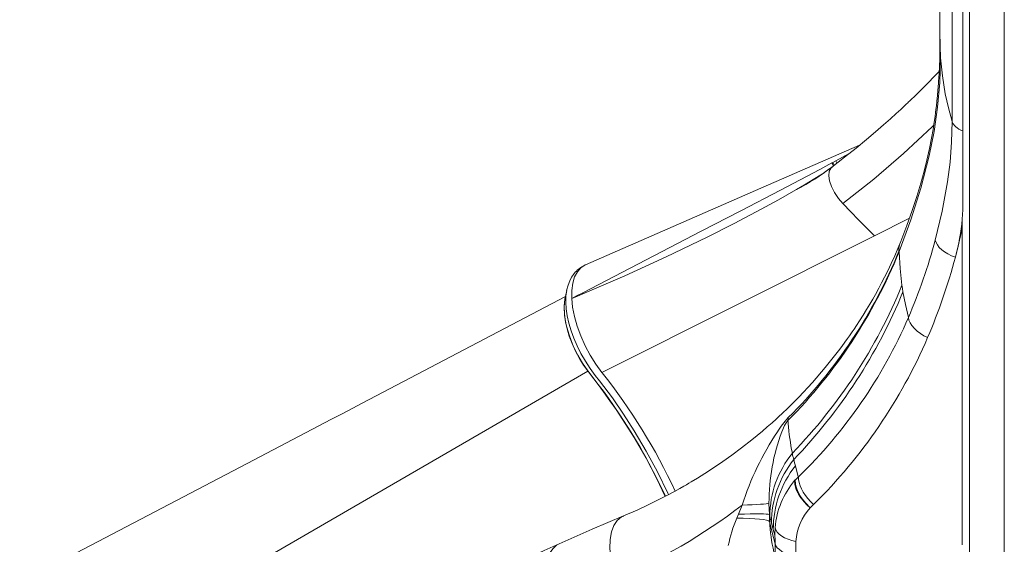
# Model space of a CAD drawing. Units: millimetres. Extents: x -6775 to 17576, y 1021 to 9340.
# Drawn here: x 14360 to 15049, y 3120 to 3487 of the extents above; entities that cross this region are included whole.
import ezdxf

# ---------------------------------------------------------------- set-up
doc = ezdxf.new("R2010")
doc.units = ezdxf.units.MM

msp = doc.modelspace()

# ---------------------------------------------------------------- linework, layer by layer
at = {"color": 7, "linetype": 'Continuous', "lineweight": 15}
for p, q in [((15048.65, 3948.89), (15048.65, 1829.42)), ((15003.69, 3760.84), (15003.69, 3472.88)), ((15012.14, 3703.18), (15012.14, 3415.23)), ((15019.72, 3696.72), (15019.72, 3408.77)), ((15024.38, 3696.33), (15024.38, 2936.64)), ((14928.72, 3386.64), (14930.86, 3387.83)), ((14928.72, 3386.64), (14928.17, 3386.34)), ((14915.04, 3374.69), (14921.52, 3378.73)), ((14957.84, 3335.37), (14982.37, 3347.69)), ((15019.24, 3347.06), (15019.24, 3340.36)), ((15019.24, 3340.36), (15014.44, 3320.41)), ((15019.24, 3340.36), (15019.24, 3119.47)), ((14767.17, 3239.94), (14957.84, 3335.37)), ((14976.28, 3331.5), (14976.23, 3331.39)), ((14975.04, 3324.47), (14975.02, 3324.73)), ((14746.23, 3291.61), (14746.23, 3291.62)), ((14904.63, 3166.96), (14902.58, 3174.59)), ((14862.78, 3140.79), (14865.49, 3147.21)), ((14884.13, 3148.52), (14884.13, 3148.44)), ((14884.13, 3148.44), (14884.13, 3148.44)), ((14884.39, 3140.66), (14884.13, 3148.37)), ((14915.35, 3147.65), (14912.99, 3145.33)), ((14861.65, 3138.02), (14862.78, 3140.79)), ((14887.14, 3130.17), (14888.2, 3126.21)), ((14888.38, 3131.37), (14888.26, 3126.22)), ((14902.84, 3121.63), (14902.84, 3111.75))]:
    msp.add_line(p, q, dxfattribs=at)
at = {"color": 8, "linetype": 'Continuous', "lineweight": 15}
for p, q in [((14748.56, 3292.57), (14748.64, 3292.88)), ((14373.5, 3018.29), (14757.48, 3240.87))]:
    msp.add_line(p, q, dxfattribs=at)
at = {"color": 7, "linetype": 'Continuous', "lineweight": 15, "flags": 128}
for points in [[(15003.69, 3472.96), (15003.62, 3465.65), (15003.46, 3459.27), (15003.26, 3453.8), (15003.04, 3449.24), (15002.83, 3445.56), (15002.71, 3443.7), (15002.61, 3442.18), (15002.42, 3439.61), (15002.21, 3437.04), (15001.89, 3433.5), (15001.51, 3429.64), (15001.15, 3426.37), (15000.82, 3423.68), (15000.55, 3421.52), (15000.2, 3418.95), (14999.62, 3414.94), (14998.82, 3409.85), (14997.73, 3403.69), (14996.31, 3396.48), (14994.47, 3388.22), (14992.57, 3380.53), (14990.27, 3372.12), (14987.53, 3362.99), (14984.32, 3353.17), (14980.58, 3342.66), (14976.27, 3331.5)], [(15004.12, 3459.84), (15003.56, 3442.65), (15002.05, 3425.45), (14999.59, 3408.32), (14996.18, 3391.3), (14990.38, 3368.78), (14983.32, 3346.48), (14975.04, 3324.46)], [(15004.12, 3459.84), (15005.35, 3447.25), (15007.39, 3434.68)], [(15003.1, 3450.39), (14999.72, 3446.85), (14995.45, 3442.48), (14991.65, 3438.66), (14988.42, 3435.46), (14985.77, 3432.87), (14983.71, 3430.89), (14982.26, 3429.5), (14981.76, 3429.02), (14981.15, 3428.44), (14980.15, 3427.49), (14978.74, 3426.16), (14976.23, 3423.82), (14972.99, 3420.83), (14968.99, 3417.21), (14964.23, 3412.97), (14958.68, 3408.13), (14952.3, 3402.72), (14945.09, 3396.77), (14936.99, 3390.31), (14927.99, 3383.36)], [(15007.39, 3434.68), (15009.53, 3424.93), (15012.14, 3415.23)], [(15012.14, 3415.23), (15011.79, 3400.92), (15010.74, 3386.87), (15009, 3373.11), (15005.28, 3352.72), (15000.4, 3332.42)], [(15012.14, 3415.23), (15012.51, 3414.29), (15013.06, 3413.37), (15013.78, 3412.48), (15014.67, 3411.63), (15015.72, 3410.82), (15016.92, 3410.08), (15018.26, 3409.39), (15019.72, 3408.77)], [(15019.72, 3408.77), (15019.72, 3400.96), (15019.73, 3393.21), (15019.74, 3385.52), (15019.75, 3377.72), (15019.77, 3370.02), (15019.74, 3361.4), (15019.55, 3353.68), (15019.24, 3347.06)], [(14947.51, 3398.77), (14874.75, 3366.99), (14755.9, 3315.12)], [(14753.96, 3295.65), (14836.71, 3338.58), (14864.39, 3352.86), (14892.11, 3367.22), (14919.73, 3381.74)], [(14919.73, 3381.74), (14923.98, 3384.03), (14928.17, 3386.34)], [(14928.44, 3383.54), (14927.52, 3382.89), (14926.3, 3380.56), (14925.95, 3377.44), (14926.45, 3373.83), (14927.77, 3369.85), (14929.89, 3365.62), (14932.65, 3361.52), (14935.79, 3357.9)], [(14915.04, 3374.69), (14909, 3371.06), (14903.41, 3367.79)], [(14935.79, 3357.91), (14941.3, 3352.27), (14946.82, 3346.63), (14957.84, 3335.37)], [(15014.44, 3320.41), (15011.73, 3321.48), (15009.21, 3322.73), (15006.91, 3324.14), (15004.9, 3325.68), (15003.2, 3327.31), (15001.87, 3329.01), (15000.93, 3330.72), (15000.4, 3332.42)], [(14976.22, 3331.39), (14974.24, 3326.63), (14972.01, 3321.5), (14969.55, 3316.09), (14967.16, 3311.05), (14964.92, 3306.53), (14962.85, 3302.5), (14960.86, 3298.73), (14958.54, 3294.49), (14956.69, 3291.21), (14954.64, 3287.67), (14952.39, 3283.9), (14949.93, 3279.89), (14947.46, 3275.99), (14945.38, 3272.8), (14943.68, 3270.24), (14942.36, 3268.3), (14941.44, 3266.96), (14940.47, 3265.56), (14939.08, 3263.57), (14937.25, 3261.01), (14935.06, 3258.02), (14932.81, 3255), (14923.51, 3243.25), (14914.59, 3232.88), (14905.08, 3222.68), (14902.43, 3219.98), (14899.99, 3217.55), (14897.86, 3215.46), (14896.05, 3213.72), (14894.57, 3212.31), (14893.17, 3210.98), (14891.36, 3209.31), (14889.07, 3207.21), (14886.27, 3204.69), (14882.96, 3201.79), (14879.51, 3198.83), (14872.03, 3192.68), (14864.91, 3187.12), (14858.18, 3182.12), (14851.87, 3177.64), (14845.29, 3173.18), (14839.39, 3169.34), (14834.21, 3166.09), (14829.73, 3163.38), (14828.05, 3162.38), (14826.43, 3161.43), (14824.6, 3160.37), (14821.81, 3158.78), (14818, 3156.66), (14813.15, 3154.05), (14807.22, 3150.99), (14800.17, 3147.52), (14791.95, 3143.71), (14782.52, 3139.62)], [(14975.04, 3324.13), (14975.04, 3324.43), (14975.04, 3324.47)], [(14975.05, 3324.13), (14975.73, 3312.48), (14977.08, 3300.83)], [(14755.9, 3315.12), (14753.41, 3313.83), (14751.58, 3312.57), (14750.33, 3311.53), (14749.5, 3310.73), (14748.75, 3309.93), (14748.05, 3309.11), (14747.39, 3308.26), (14746.15, 3306.4), (14744.85, 3303.92), (14743.65, 3300.82), (14742.69, 3297.11)], [(14742.71, 3297.22), (14742.11, 3294.15), (14741.5, 3291.07)], [(14977.08, 3300.83), (14977.42, 3298.6), (14977.78, 3296.33)], [(14741.9, 3293.09), (14628.72, 3233.61), (14599.62, 3218.34), (14586.12, 3211.26), (14578.29, 3207.15), (14519.32, 3176.23), (14360.3, 3092.93)], [(14741.51, 3291.14), (14740.96, 3286.13), (14741.08, 3280.9), (14741.87, 3275.08), (14742.95, 3270.35), (14744.49, 3265.31), (14746.49, 3260.04), (14748.88, 3254.81), (14751.59, 3249.72), (14754.51, 3244.97), (14759.3, 3238.37), (14763.96, 3232.4), (14768.5, 3226.35), (14772.96, 3220.16), (14777.32, 3213.87), (14781.59, 3207.47), (14785.74, 3200.98), (14789.79, 3194.4), (14797.93, 3180.33), (14805.56, 3165.89), (14811.63, 3153.27)], [(14746.23, 3291.62), (14750.1, 3293.64), (14753.96, 3295.65)], [(14754.09, 3294.86), (14750.16, 3293.23), (14746.23, 3291.61)], [(14767.17, 3239.94), (14763, 3245.74), (14759.15, 3251.94), (14755.64, 3258.55), (14752.57, 3265.39), (14750.07, 3272.21), (14748.15, 3278.98), (14746.87, 3285.46), (14746.23, 3291.61)], [(14977.78, 3296.33), (14979.49, 3287.29), (14981.58, 3278.27)], [(14981.58, 3278.27), (14982, 3276.49), (14982.84, 3274.61), (14984.09, 3272.66), (14985.75, 3270.72), (14987.76, 3268.85), (14990.04, 3267.13), (14992.5, 3265.6), (14995.05, 3264.29)], [(14767.17, 3239.94), (14767.28, 3239.8), (14767.39, 3239.65)], [(14897.63, 3208.28), (14897.52, 3207.26), (14897.37, 3206.27)], [(14893.15, 3198.43), (14895.01, 3202.73), (14896.12, 3204.72), (14896.73, 3205.59), (14897.37, 3206.27)], [(14897.37, 3206.27), (14897.45, 3205.25), (14897.53, 3204.22)], [(14901.46, 3178.98), (14902.01, 3176.8), (14902.58, 3174.59)], [(14904.74, 3166.9), (14903.6, 3165.79), (14902.46, 3164.69)], [(14915.35, 3147.65), (14913.27, 3149.58), (14911.33, 3151.66), (14909.59, 3153.86), (14908.07, 3156.13), (14906.8, 3158.42), (14905.82, 3160.69), (14905.14, 3162.89), (14904.78, 3164.97), (14904.74, 3166.9)], [(14902.06, 3164.28), (14902.28, 3164.54), (14902.43, 3164.71)], [(14902.46, 3164.69), (14902.23, 3164.47), (14902.06, 3164.28)], [(14912.99, 3145.33), (14910.49, 3147.56), (14908.4, 3149.79), (14906.44, 3152.27), (14904.83, 3154.77), (14903.54, 3157.31), (14902.63, 3159.81), (14902.14, 3162.16), (14902.06, 3164.28)], [(14902.06, 3164.28), (14902.25, 3161.46), (14902.95, 3158.82), (14903.25, 3158.02), (14903.56, 3157.27), (14903.88, 3156.56), (14904.21, 3155.91), (14904.53, 3155.31), (14904.83, 3154.77), (14905.87, 3153.1), (14906.84, 3151.72), (14907.71, 3150.61), (14908.41, 3149.78), (14910.6, 3147.45), (14912.99, 3145.33)], [(14902.46, 3164.69), (14902.49, 3162.76), (14902.84, 3160.66), (14903.51, 3158.46), (14904.48, 3156.18), (14905.74, 3153.87), (14907.25, 3151.59), (14908.98, 3149.37), (14910.91, 3147.27), (14912.99, 3145.33)], [(14912.99, 3145.33), (14909.59, 3148.68), (14906.68, 3152.4), (14904.44, 3156.27), (14903.24, 3159.26), (14902.57, 3162.11), (14902.46, 3164.69)], [(14884.13, 3148.52), (14883.34, 3148.3), (14882.07, 3148.08), (14880.33, 3147.89), (14878.12, 3147.71), (14875.49, 3147.55), (14872.47, 3147.41), (14869.12, 3147.3), (14865.49, 3147.21)], [(14884.13, 3148.44), (14884.13, 3148.48), (14884.13, 3148.52)], [(14884.13, 3148.44), (14884.13, 3148.4), (14884.13, 3148.37)], [(14884.13, 3148.37), (14884.13, 3148.4), (14884.13, 3148.44)], [(14782.47, 3139.6), (14760.55, 3130.29), (14737.47, 3120.08)], [(14776.73, 3095.66), (14774.82, 3102.7), (14773.47, 3110.05), (14772.9, 3116.91), (14773.11, 3123.13), (14774.06, 3128.42), (14775.73, 3132.86), (14778.06, 3136.37), (14781.01, 3138.86), (14782.57, 3139.48)], [(14862.78, 3140.79), (14867.07, 3140.89), (14871.05, 3140.96), (14874.63, 3140.99), (14877.73, 3140.99), (14880.28, 3140.96), (14882.26, 3140.89), (14883.63, 3140.79), (14884.39, 3140.66)], [(14884.39, 3140.66), (14884.55, 3139.96), (14884.71, 3139.26)], [(14884.61, 3135.76), (14883.78, 3136.2), (14882.32, 3136.61), (14880.21, 3136.98), (14877.48, 3137.31), (14874.18, 3137.58), (14870.38, 3137.79), (14866.17, 3137.94), (14861.65, 3138.02)], [(14887.24, 3124.5), (14886.12, 3128.82), (14884.61, 3135.76)], [(14888.39, 3120), (14886.12, 3128.82), (14884.61, 3135.76)], [(14885.87, 3134.66), (14886.49, 3132.41), (14887.14, 3130.17)], [(14885.96, 3134.46), (14886.44, 3132.56), (14888.2, 3126.21)], [(14888.2, 3126.21), (14888.37, 3122.7), (14888.39, 3120)], [(14888.26, 3126.22), (14888.37, 3122.7), (14888.39, 3120)], [(14902.84, 3121.63), (14900.07, 3122.32), (14897.46, 3123.22), (14895.09, 3124.29), (14893.01, 3125.52), (14891.27, 3126.87), (14889.9, 3128.32), (14888.93, 3129.83), (14888.38, 3131.37)], [(14737.48, 3120.09), (14726.88, 3115.31), (14717.37, 3111.05), (14708.96, 3107.3), (14701.67, 3104.05), (14696.71, 3101.84), (14692.45, 3099.94), (14688.86, 3098.34), (14685.41, 3096.8), (14680.66, 3094.67), (14675.02, 3092.15), (14668.48, 3089.21), (14661.06, 3085.87), (14652.77, 3082.11), (14643.6, 3077.93), (14633.59, 3073.31), (14623.57, 3068.64)], [(14902.84, 3111.75), (14900.21, 3112.22), (14897.66, 3112.89), (14895.28, 3113.76), (14893.15, 3114.8), (14891.37, 3115.99), (14889.96, 3117.28), (14888.97, 3118.63), (14888.39, 3120)]]:
    msp.add_lwpolyline(points, dxfattribs=at)
at = {"color": 8, "linetype": 'Continuous', "lineweight": 15, "flags": 128}
for points in [[(15003.73, 3472.9), (15003.74, 3468.21), (15004.12, 3459.84)], [(14935.79, 3357.9), (14957.44, 3375.03), (14978.24, 3392.97), (14998.15, 3411.71), (14999.3, 3412.88)], [(14940.66, 3393.24), (14940.29, 3393.04), (14930.86, 3387.83)], [(14930.86, 3387.83), (14931.55, 3386.47), (14931.65, 3386.19)], [(14928.72, 3386.64), (14929.46, 3385.27), (14929.72, 3384.7)], [(14903.41, 3367.79), (14902.9, 3367.49), (14896.82, 3364.01), (14890.76, 3360.62), (14884.71, 3357.3), (14878.68, 3354.05), (14859.8, 3344.13), (14840.91, 3334.58), (14812.21, 3320.67), (14783.3, 3307.42), (14754.09, 3294.86)], [(14755.9, 3315.09), (14755.67, 3315.02), (14752.65, 3313.07), (14750.15, 3310.25), (14748.24, 3306.63), (14746.93, 3302.25), (14746.26, 3297.22), (14746.23, 3291.62)], [(14741.52, 3291.11), (14740.95, 3285.88), (14741.23, 3279.78), (14742.37, 3273.13), (14744.33, 3266.16), (14747.07, 3259.04), (14750.5, 3252), (14753.81, 3246.32), (14757.41, 3241.03), (14761.15, 3236.21), (14764.78, 3231.53), (14768.34, 3226.77), (14771.85, 3221.94), (14779.86, 3210.34), (14787.48, 3198.47), (14793.96, 3187.63), (14800.15, 3176.58), (14806.02, 3165.3), (14811.55, 3153.88), (14811.78, 3153.35)], [(14742.72, 3297.21), (14742.18, 3293.39), (14742.06, 3289.07), (14742.37, 3284.38), (14743.1, 3279.47), (14744.26, 3274.36), (14745.82, 3269.06), (14747.76, 3263.75), (14750.06, 3258.43), (14752.7, 3253.15), (14755.79, 3247.77), (14759.12, 3242.68), (14762.69, 3237.87), (14765.74, 3234.01), (14768.75, 3230.08), (14771.71, 3226.11), (14774.64, 3222.08), (14782.46, 3210.78), (14789.94, 3199.15), (14798.38, 3184.91), (14806.25, 3170.35), (14813.51, 3155.55), (14813.98, 3154.5)], [(14732.43, 3076.47), (14731.33, 3079.99), (14730.37, 3083.52), (14729.53, 3087.26), (14728.66, 3092.63), (14728.24, 3097.73), (14728.29, 3102.46), (14728.81, 3106.78), (14729.79, 3110.62), (14731.21, 3113.94), (14733.05, 3116.67), (14735.3, 3118.8), (14736.98, 3119.85), (14737.48, 3120.05)]]:
    msp.add_lwpolyline(points, dxfattribs=at)
at = {"color": 7, "linetype": 'Continuous', "lineweight": 15}
for centre, radius, start, end in [((14820.57, 3525.51), 178.16, 297.71171, 307.11921), ((14859.72, 3361.78), 160.15, 345.02948, 354.71719), ((14607.41, 3438.66), 407.1, 336.79613, 344.87225), ((14641.16, 3459.63), 360.33, 315.32116, 337.91212), ((14647.59, 3458.4), 353.67, 314.99151, 337.79318), ((14605.34, 3430.32), 423.61, 336.92395, 344.96188), ((14634.34, 3440.86), 370.24, 315.9532, 337.77661), ((14701.03, 3286.18), 53.76, 9.29033, 10.14236), ((14632.54, 3437.35), 372.93, 316.14692, 337.78168), ((14663.14, 3415.76), 346.84, 314.15552, 336.64816), ((14657.97, 3409.04), 366.84, 314.55782, 336.7581), ((14948.21, 3161.64), 68.8, 137.32138, 147.77266), ((15069.32, 3217.86), 172.33, 184.54109, 191.51673), ((15058.66, 3085.74), 202.78, 146.27378, 162.37298), ((15024.24, 3148.97), 140.11, 159.3277, 180.18392), ((14955.08, 3139.1), 70.36, 140.91759, 179.86704), ((14959.72, 3194.41), 60.26, 190.46906, 194.83103), ((14956.84, 3134.6), 70.97, 141.28425, 179.94913), ((14958.67, 3130.2), 71.53, 141.64394, 180.03153), ((14946.93, 3126.34), 58.76, 139.78299, 175.09486), ((14622.1, 3464.09), 399.57, 292.76819, 307.51178), ((14815.38, 3135.2), 69.23, 0.46147, 4.52479), ((14813.92, 3135.13), 70.69, 0.5036, 4.48266), ((15068.01, 3182.76), 188.39, 193.34899, 194.79262), ((14943.99, 3118.03), 41.31, 138.63948, 175.00512), ((14949.27, 3100.25), 95.42, 156.68074, 168.78533)]:
    msp.add_arc(centre, radius, start, end, dxfattribs=at)
at = {"color": 8, "linetype": 'Continuous', "lineweight": 15}
for centre, radius, start, end in [((14838.46, 3503.27), 149.66, 300.77923, 304.73934), ((14915.51, 3379.46), 14.41, 18.61183, 28.49507), ((14988.63, 3325.72), 13.64, 155.4032, 184.16351), ((14454.82, 2989.64), 400.27, 24.70307, 38.6547), ((15002.74, 3141.17), 118.25, 182.62651, 193.04088), ((14958.88, 3119.71), 70.49, 179.7621, 195.80618)]:
    msp.add_arc(centre, radius, start, end, dxfattribs=at)

doc.saveas('drawing.dxf')
